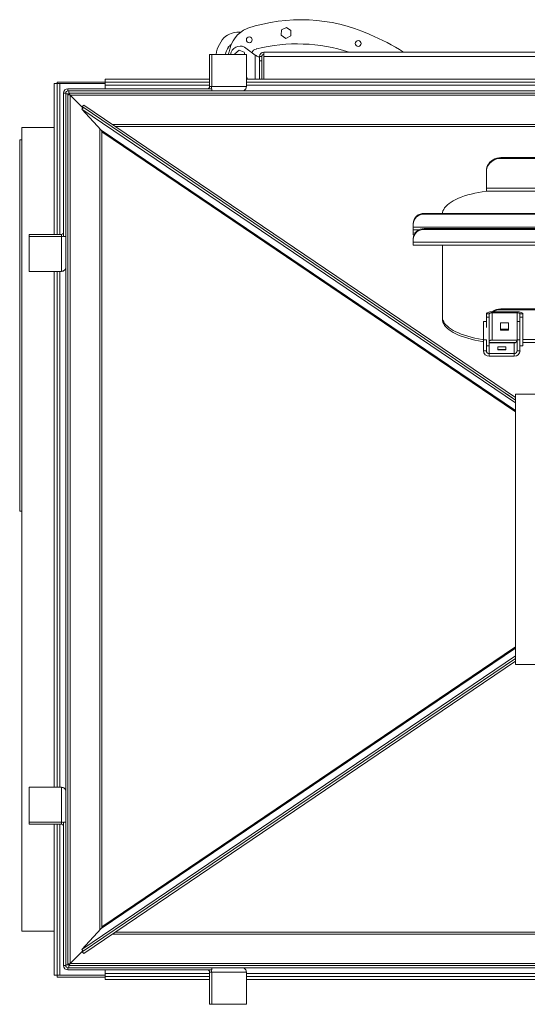
# Model space of a CAD drawing. Units: millimetres. Extents: x -95229 to -79188, y 86814 to 109274.
# Drawn here: x -88977 to -88283, y 103909 to 105257 of the extents above; entities that cross this region are included whole.
import ezdxf

# ---------------------------------------------------------------- set-up
doc = ezdxf.new("R2010")
doc.units = ezdxf.units.MM

msp = doc.modelspace()

# ---------------------------------------------------------------- linework, layer by layer
at = {"color": 7, "linetype": 'Continuous', "lineweight": 15}
for p, q in [((-88666, 105244.5), (-88665, 105244.8)), ((-88612.1, 105246), (-88618.9, 105242.7)), ((-88605.9, 105241.9), (-88612.1, 105246)), ((-88618.9, 105242.7), (-88619.3, 105235.2)), ((-88619.3, 105235.2), (-88613.1, 105231)), ((-88613.1, 105231), (-88606.3, 105234.4)), ((-88606.3, 105234.4), (-88605.9, 105241.9)), ((-88498.9, 105236.7), (-88498, 105236.3)), ((-88669.5, 105219), (-88654.8, 105208.2)), ((-88717.3, 105209.1), (-88717.3, 105165.1)), ((-88714.3, 105209.1), (-88717.3, 105209.1)), ((-88714.3, 105209.1), (-88714.3, 105165.1)), ((-88666.8, 105209.1), (-88714.3, 105209.1)), ((-88690.8, 105211.8), (-88690.4, 105212.7)), ((-88676.9, 105214.7), (-88682.5, 105209.7)), ((-88682.5, 105209.7), (-88682.4, 105209.1)), ((-88669.8, 105212.3), (-88676.9, 105214.7)), ((-88669.1, 105209.1), (-88669.8, 105212.3)), ((-88666.8, 105165.1), (-88666.8, 105209.1)), ((-88652.6, 105216.7), (-88653.6, 105216.5)), ((-88650.6, 105205.5), (-88648.8, 105205.5)), ((-88648.8, 105206.1), (-88645.8, 105206.1)), ((-88648.8, 105200.1), (-88648.8, 105206.1)), ((-88645.8, 105200.1), (-88645.8, 105206.1)), ((-87584.8, 105212.1), (-88642.8, 105212.1)), ((-88642.8, 105206.1), (-88642.8, 105212.1)), ((-87584.8, 105206.1), (-88642.8, 105206.1)), ((-88642.8, 105206.1), (-88642.8, 105175.1)), ((-88648.8, 105200.1), (-88645.8, 105200.1)), ((-88648.8, 105200.1), (-88648.8, 105175.1)), ((-88645.8, 105200.1), (-88645.8, 105175.1)), ((-88925.8, 105169.1), (-88929.8, 105169.1)), ((-88929.8, 105169.1), (-88929.8, 104962.7)), ((-88925.8, 105171.1), (-88925.8, 105169.1)), ((-88925.8, 105171.1), (-88859.8, 105171.1)), ((-88925.8, 105169.1), (-88925.8, 104962.7)), ((-88921.8, 105169.1), (-88925.8, 105169.1)), ((-88859.8, 105169.1), (-88921.8, 105169.1)), ((-88859.8, 105171.1), (-88859.8, 105175.1)), ((-88717.3, 105175.1), (-88859.8, 105175.1)), ((-88717.3, 105171.1), (-88859.8, 105171.1)), ((-88859.8, 105171.1), (-88859.8, 105167.1)), ((-88859.8, 105167.1), (-88859.8, 105162.1)), ((-88717.3, 105165.1), (-88714.3, 105165.1)), ((-88666.8, 105165.1), (-88714.3, 105165.1)), ((-87560.8, 105175.1), (-88666.8, 105175.1)), ((-87560.8, 105171.1), (-88666.8, 105171.1)), ((-88916.8, 105156.1), (-88916.8, 104959.7)), ((-88913.8, 105156.1), (-88916.8, 105156.1)), ((-88913.8, 105156.1), (-88913.8, 104959.7)), ((-88913.8, 105155.1), (-88910.8, 105155.1)), ((-88910.8, 105162.1), (-88910.8, 105159.1)), ((-88714.3, 105162.1), (-88910.8, 105162.1)), ((-88714.3, 105159.1), (-88910.8, 105159.1)), ((-88910.8, 103963.1), (-88910.8, 105155.1)), ((-88909.8, 105159.1), (-88909.8, 105156.1)), ((-88909.8, 105156.1), (-87317.8, 105156.1)), ((-88907.8, 105153.1), (-87319.8, 105153.1)), ((-88907.8, 105153.1), (-88890.3, 105135.9)), ((-88907.8, 103965.1), (-88907.8, 105153.1)), ((-88890.3, 105135.8), (-88907.8, 105153.1)), ((-88714.3, 105159.1), (-88714.3, 105162.1)), ((-88673.8, 105159.1), (-88714.3, 105159.1)), ((-88673.8, 105159.1), (-87553.8, 105159.1)), ((-88891.3, 105137.5), (-88889.3, 105139.7)), ((-88891.3, 105137.5), (-88890, 105136.1)), ((-88298.8, 104736), (-88891.3, 105137.5)), ((-88298.8, 104739.6), (-88889.3, 105139.7)), ((-88890, 105136.1), (-88891.9, 105134.1)), ((-88891.9, 105134.1), (-88865.5, 105105.4)), ((-88298.8, 104732.3), (-88891.9, 105134.1)), ((-88973.8, 105092.1), (-88973.8, 105109.1)), ((-88973.8, 105109.1), (-88929.8, 105109.1)), ((-88865.7, 105105.6), (-88865.5, 105105.1)), ((-88865.5, 105105.1), (-88865, 105104.8)), ((-88864.7, 104015.2), (-88864.7, 105103)), ((-88976.8, 105092.1), (-88973.8, 105092.1)), ((-88976.8, 104584.1), (-88976.8, 105092.1)), ((-88973.8, 104584.1), (-88973.8, 105092.1)), ((-88318.8, 105067.8), (-88318.8, 105066.7)), ((-87908.8, 105067.8), (-88318.8, 105067.8)), ((-87908.8, 105066.7), (-88318.8, 105066.7)), ((-88338.8, 105049.2), (-88338.8, 105048.1)), ((-88338.8, 105025.8), (-88338.8, 105048.1)), ((-87888.8, 105025.8), (-88338.8, 105025.8)), ((-88338.8, 105021.9), (-88338.8, 105025.8)), ((-87888.8, 105021.9), (-88338.8, 105021.9)), ((-88423.8, 104990.4), (-88423.8, 104991.5)), ((-87803.8, 104991.5), (-88423.8, 104991.5)), ((-87803.8, 104990.4), (-88423.8, 104990.4)), ((-88438.8, 104976.4), (-88438.8, 104977.5)), ((-88438.8, 104976.4), (-88438.8, 104972.7)), ((-88919.8, 104962.7), (-88963.8, 104962.7)), ((-88963.8, 104959.7), (-88963.8, 104962.7)), ((-88919.8, 104962.7), (-88919.8, 104959.7)), ((-87788.8, 104972.7), (-88438.8, 104972.7)), ((-88438.8, 104968.8), (-88438.8, 104972.7)), ((-88438.8, 104968.8), (-88438.8, 104965)), ((-88438.8, 104962.2), (-88438.8, 104965)), ((-88437.7, 104961.9), (-88438.8, 104962.2)), ((-88423.8, 104970.7), (-88423.8, 104969.6)), ((-87803.8, 104970.7), (-88423.8, 104970.7)), ((-87803.8, 104969.6), (-88423.8, 104969.6)), ((-88963.8, 104959.7), (-88963.8, 104912.1)), ((-88919.8, 104959.7), (-88963.8, 104959.7)), ((-88919.8, 104959.7), (-88919.8, 104912.1)), ((-88913.8, 104959.7), (-88916.8, 104959.7)), ((-88913.8, 104959.7), (-88913.8, 104919.1)), ((-88438.8, 104956.7), (-88438.8, 104955.6)), ((-88438.8, 104951.9), (-88438.8, 104955.6)), ((-87788.8, 104951.9), (-88438.8, 104951.9)), ((-88438.8, 104951.9), (-88438.8, 104948.1)), ((-88438.8, 104948.1), (-87788.8, 104948.1)), ((-88398.8, 104948.1), (-88398.8, 104849.5)), ((-88963.8, 104912.1), (-88919.8, 104912.1)), ((-88929.8, 104912.1), (-88929.8, 104206.1)), ((-88925.8, 104912.1), (-88925.8, 104206.1)), ((-88913.8, 104199.1), (-88913.8, 104919.1)), ((-88330.8, 104856.8), (-88330.8, 104855.4)), ((-88330.8, 104856.8), (-88296.8, 104856.8)), ((-88330.8, 104818.1), (-88330.8, 104855.4)), ((-88330.8, 104855.4), (-88296.8, 104855.4)), ((-88318.8, 104860.7), (-88318.8, 104859.6)), ((-87908.8, 104860.7), (-88318.8, 104860.7)), ((-87908.8, 104859.6), (-88318.8, 104859.6)), ((-88296.8, 104855.4), (-88296.8, 104856.8)), ((-88398.8, 104849.5), (-88398.8, 104846.7)), ((-88338.8, 104843.7), (-88342.8, 104843.7)), ((-88342.8, 104843.7), (-88342.8, 104818.3)), ((-88334.8, 104853.9), (-88338.8, 104853.9)), ((-88338.8, 104849.5), (-88338.8, 104853.9)), ((-88338.8, 104849.5), (-88334.8, 104849.5)), ((-88338.8, 104849.5), (-88338.8, 104849.3)), ((-88338.8, 104849.3), (-88334.8, 104849.3)), ((-88338.8, 104849.3), (-88338.8, 104835.1)), ((-88334.8, 104849.5), (-88334.8, 104853.9)), ((-88334.8, 104849.5), (-88334.8, 104849.3)), ((-88334.8, 104849.3), (-88334.8, 104810.1)), ((-88319.3, 104841.9), (-88308.3, 104841.9)), ((-88319.3, 104831.6), (-88319.3, 104841.9)), ((-88308.3, 104841.9), (-88308.3, 104831.6)), ((-88292.8, 104843.7), (-88296.8, 104843.7)), ((-88296.8, 104818.3), (-88296.8, 104843.7)), ((-88288.8, 104853.9), (-88292.8, 104853.9)), ((-88292.8, 104853.9), (-88292.8, 104849.5)), ((-88288.8, 104849.5), (-88292.8, 104849.5)), ((-88292.8, 104849.3), (-88292.8, 104849.5)), ((-88288.8, 104849.3), (-88292.8, 104849.3)), ((-88292.8, 104835.1), (-88292.8, 104849.3)), ((-88288.8, 104853.9), (-88288.8, 104849.5)), ((-88288.8, 104849.3), (-88288.8, 104849.5)), ((-88288.8, 104810.1), (-88288.8, 104849.3)), ((-88308.3, 104833.1), (-88319.3, 104833.1)), ((-88308.3, 104831.6), (-88319.3, 104831.6)), ((-88292.8, 104818.3), (-88292.8, 104835.1)), ((-88342.8, 104818.3), (-88338.8, 104818.3)), ((-88342.8, 104818.3), (-88342.8, 104803.4)), ((-88338.8, 104818.3), (-88338.8, 104803.4)), ((-88334.8, 104814.9), (-88298.6, 104814.9)), ((-88334.8, 104814.3), (-88300.8, 104814.3)), ((-88330.8, 104818.1), (-88296.8, 104818.1)), ((-88300.8, 104799.6), (-88300.8, 104814.3)), ((-88292.8, 104818.3), (-88296.8, 104818.3)), ((-88296.8, 104803.4), (-88296.8, 104818.3)), ((-88292.8, 104803.4), (-88292.8, 104818.3)), ((-88288.8, 104814.9), (-87942.8, 104814.9)), ((-88342.8, 104803.4), (-88338.8, 104803.4)), ((-88338.8, 104810.1), (-88334.8, 104810.1)), ((-88323.3, 104809), (-88312.3, 104809)), ((-88323.3, 104804.9), (-88323.3, 104809)), ((-88323.3, 104805.2), (-88312.3, 104805.2)), ((-88312.3, 104804.9), (-88323.3, 104804.9)), ((-88312.3, 104809), (-88312.3, 104804.9)), ((-88296.8, 104803.4), (-88292.8, 104803.4)), ((-88292.8, 104810.1), (-88288.8, 104810.1)), ((-88334.8, 104799.6), (-88334.8, 104795.9)), ((-88334.8, 104799.6), (-88300.8, 104799.6)), ((-88334.8, 104795.9), (-88300.8, 104795.9)), ((-88300.8, 104795.9), (-88300.8, 104799.6)), ((-88298.8, 104735.9), (-88311.2, 104744.3)), ((-88298.8, 104374.1), (-88298.8, 104744.1)), ((-88298.8, 104744.1), (-87928.8, 104744.1)), ((-88976.8, 104584.1), (-88973.8, 104584.1)), ((-88973.8, 104009.1), (-88973.8, 104584.1)), ((-88298.8, 104385.9), (-88891.9, 103984.1)), ((-88298.8, 104382.3), (-88891.3, 103980.8)), ((-88298.8, 104378.7), (-88889.3, 103978.6)), ((-88298.8, 104382.4), (-88311.2, 104374)), ((-87928.8, 104374.1), (-88298.8, 104374.1)), ((-88963.8, 104206.1), (-88963.8, 104158.6)), ((-88919.8, 104206.1), (-88963.8, 104206.1)), ((-88919.8, 104206.1), (-88919.8, 104158.6)), ((-88913.8, 104199.1), (-88913.8, 104158.6)), ((-88963.8, 104158.6), (-88963.8, 104155.6)), ((-88963.8, 104158.6), (-88919.8, 104158.6)), ((-88963.8, 104155.6), (-88919.8, 104155.6)), ((-88929.8, 104155.6), (-88929.8, 103949.1)), ((-88925.8, 104155.6), (-88925.8, 103949.1)), ((-88919.8, 104155.6), (-88919.8, 104158.6)), ((-88916.8, 104158.6), (-88916.8, 103962.1)), ((-88913.8, 104158.6), (-88916.8, 104158.6)), ((-88913.8, 104158.6), (-88913.8, 103962.1)), ((-88929.8, 104009.1), (-88973.8, 104009.1)), ((-88891.9, 103984.1), (-88865.5, 104012.9)), ((-88865.5, 104013.1), (-88865.7, 104012.6)), ((-88865.1, 104013.4), (-88865.5, 104013.1)), ((-88890.3, 103982.4), (-88907.8, 103965.1)), ((-88907.8, 103965.1), (-88890.3, 103982.4)), ((-88890, 103982.1), (-88891.9, 103984.1)), ((-88891.3, 103980.8), (-88890, 103982.2)), ((-88891.3, 103980.8), (-88889.3, 103978.6)), ((-87319.8, 103965.1), (-88907.8, 103965.1)), ((-88916.8, 103962.1), (-88913.8, 103962.1)), ((-88913.8, 103963.1), (-88910.8, 103963.1)), ((-88910.8, 103959.1), (-88910.8, 103956.1)), ((-88910.8, 103959.1), (-88714.3, 103959.1)), ((-88910.8, 103956.1), (-88714.3, 103956.1)), ((-88909.8, 103959.1), (-88909.8, 103962.1)), ((-87317.8, 103962.1), (-88909.8, 103962.1)), ((-88859.8, 103951.1), (-88859.8, 103956.1)), ((-88717.3, 103953.1), (-88717.3, 103909.1)), ((-88717.3, 103953.1), (-88714.3, 103953.1)), ((-88714.3, 103959.1), (-88714.3, 103956.1)), ((-88714.3, 103959.1), (-88673.8, 103959.1)), ((-88714.3, 103953.1), (-88666.8, 103953.1)), ((-88714.3, 103953.1), (-88714.3, 103909.1)), ((-87553.8, 103959.1), (-88673.8, 103959.1)), ((-88666.8, 103909.1), (-88666.8, 103953.1)), ((-88925.8, 103949.1), (-88929.8, 103949.1)), ((-88925.8, 103949.1), (-88921.8, 103949.1)), ((-88925.8, 103946.1), (-88925.8, 103949.1)), ((-88859.8, 103946.1), (-88925.8, 103946.1)), ((-88859.8, 103949.1), (-88921.8, 103949.1)), ((-88859.8, 103951.1), (-88859.8, 103947.1)), ((-88859.8, 103947.1), (-88717.3, 103947.1)), ((-88859.8, 103947.1), (-88859.8, 103943.1)), ((-88859.8, 103943.1), (-88717.3, 103943.1)), ((-88666.8, 103947.1), (-87560.8, 103947.1)), ((-88666.8, 103943.1), (-87560.8, 103943.1)), ((-88714.3, 103909.1), (-88717.3, 103909.1)), ((-88714.3, 103909.1), (-88666.8, 103909.1))]:
    msp.add_line(p, q, dxfattribs=at)
at = {"color": 8, "linetype": 'Continuous', "lineweight": 15}
for p, q in [((-88654.8, 105208.2), (-88654.8, 105175.1)), ((-88921.8, 105169.1), (-88921.8, 104962.7)), ((-88717.3, 105167.1), (-88859.8, 105167.1)), ((-87560.8, 105167.1), (-88666.8, 105167.1)), ((-88850.3, 105113.2), (-87377.3, 105113.2)), ((-88846.2, 105110.4), (-87381.5, 105110.4)), ((-88867.3, 104010.9), (-88867.3, 105107.3)), ((-88298.8, 104721.5), (-88865.5, 105105.4)), ((-88864.7, 105103), (-88298.8, 104719.7)), ((-88431.3, 104968.8), (-88438.8, 104968.8)), ((-88921.8, 104912.1), (-88921.8, 104206.1)), ((-88296.8, 104843.7), (-88296.8, 104855.4)), ((-87942.8, 104818.7), (-88288.8, 104818.7)), ((-88334.8, 104799.6), (-88334.8, 104810.1)), ((-88865.5, 104012.9), (-88298.8, 104396.7)), ((-88298.8, 104398.5), (-88864.7, 104015.2)), ((-88921.8, 104155.6), (-88921.8, 103949.1)), ((-87381.5, 104007.8), (-88846.2, 104007.8)), ((-87377.3, 104005), (-88850.3, 104005)), ((-88859.8, 103951.1), (-88717.3, 103951.1)), ((-88666.8, 103951.1), (-87560.8, 103951.1))]:
    msp.add_line(p, q, dxfattribs=at)
at = {"color": 7, "linetype": 'Continuous', "lineweight": 15, "flags": 128}
for points in [[(-88691.3, 105209.1), (-88691.2, 105209.4), (-88690.8, 105211.8)], [(-88665.4, 105175.1), (-88666.3, 105177.5), (-88666.8, 105178.8)], [(-88338.8, 105049.2), (-88338.6, 105051.9), (-88338, 105054.5), (-88337, 105057), (-88335.6, 105059.3), (-88333.9, 105061.4), (-88331.9, 105063.3), (-88329.6, 105064.9), (-88327.1, 105066.2), (-88324.4, 105067.1), (-88321.7, 105067.7), (-88318.8, 105067.8)], [(-88338.8, 105048.1), (-88338.6, 105050.8), (-88338, 105053.4), (-88337, 105055.9), (-88335.6, 105058.2), (-88333.9, 105060.3), (-88331.9, 105062.2), (-88329.6, 105063.8), (-88327.1, 105065.1), (-88324.4, 105066), (-88321.7, 105066.6), (-88318.8, 105066.7)], [(-88398.8, 104991.5), (-88398.6, 104992.6), (-88398.1, 104994.8), (-88397.1, 104996.9), (-88395.8, 104999), (-88394.1, 105001), (-88392.1, 105003), (-88389.7, 105005), (-88387, 105006.9), (-88384, 105008.7), (-88380.6, 105010.5), (-88376.9, 105012.2), (-88373, 105013.8), (-88368.8, 105015.3), (-88364.3, 105016.7), (-88359.6, 105017.9), (-88354.7, 105019.1), (-88349.5, 105020.2), (-88344.3, 105021.1), (-88338.8, 105021.9)], [(-88436.5, 104964.2), (-88436.9, 104964.4), (-88438.8, 104965)], [(-88330.8, 104856.8), (-88332.4, 104856.8), (-88333.9, 104856.6), (-88335.3, 104856.3), (-88336.5, 104856), (-88337.5, 104855.5), (-88338.2, 104855), (-88338.7, 104854.5), (-88338.8, 104853.9)], [(-88330.8, 104855.4), (-88331.6, 104855.4), (-88332.3, 104855.3), (-88333, 104855.1), (-88333.6, 104855), (-88334.1, 104854.7), (-88334.5, 104854.5), (-88334.7, 104854.2), (-88334.8, 104853.9)], [(-88288.8, 104853.9), (-88289, 104854.5), (-88289.4, 104855), (-88290.2, 104855.5), (-88291.2, 104856), (-88292.4, 104856.3), (-88293.7, 104856.6), (-88295.2, 104856.8), (-88296.8, 104856.8)], [(-88292.8, 104853.9), (-88292.9, 104854.2), (-88293.1, 104854.5), (-88293.5, 104854.7), (-88294, 104855), (-88294.6, 104855.1), (-88295.3, 104855.3), (-88296, 104855.4), (-88296.8, 104855.4)], [(-88342.8, 104818.6), (-88344.3, 104818.9), (-88349.5, 104819.8), (-88354.7, 104820.9), (-88359.6, 104822), (-88364.3, 104823.3), (-88368.8, 104824.7), (-88373, 104826.2), (-88376.9, 104827.8), (-88380.6, 104829.5), (-88384, 104831.2), (-88387, 104833.1), (-88389.7, 104835), (-88392.1, 104836.9), (-88394.1, 104838.9), (-88395.8, 104841), (-88397.1, 104843.1), (-88398.1, 104845.2), (-88398.6, 104847.3), (-88398.8, 104849.5)], [(-88342.8, 104815.9), (-88344.3, 104816.1), (-88349.5, 104817), (-88354.7, 104818.1), (-88359.6, 104819.2), (-88364.3, 104820.5), (-88368.8, 104821.9), (-88373, 104823.4), (-88376.9, 104825), (-88380.6, 104826.7), (-88384, 104828.4), (-88387, 104830.3), (-88389.7, 104832.2), (-88392.1, 104834.1), (-88394.1, 104836.1), (-88395.8, 104838.2), (-88397.1, 104840.3), (-88398.1, 104842.4), (-88398.6, 104844.5), (-88398.8, 104846.7)], [(-88334.8, 104816.7), (-88334.7, 104817), (-88334.5, 104817.2), (-88334.1, 104817.5), (-88333.6, 104817.7), (-88333, 104817.9), (-88332.3, 104818), (-88331.6, 104818.1), (-88330.8, 104818.1)]]:
    msp.add_lwpolyline(points, dxfattribs=at)
at = {"color": 7, "linetype": 'Continuous', "lineweight": 15}
for centre in [(-88662.9, 105229), (-88514, 105223.9)]:
    msp.add_circle(centre, 4, dxfattribs=at)
for centre, radius, start, end in [((-88592.5, 105025.5), 231, 66.0969, 108.303), ((-88667.2, 105203.2), 41.5, 131.8747, 171.837), ((-88676, 105204.2), 35.4, 87.3815, 122.3201), ((-88649, 105206.2), 41.9, 113.9067, 171.0905), ((-88623.9, 104940.2), 321.7, 57.6958, 66.969), ((-88660, 105200.2), 36.6, 149.5143, 165.8926), ((-88677.5, 105208.4), 17.5, 124.8848, 143.5969), ((-88675.4, 105207.3), 13.1, 63.2865, 172.1216), ((-88597.5, 104992.4), 231, 72.0374, 103.818), ((-88652.1, 105209.2), 7.37, 101.9518, 163.3371), ((-88642.8, 105206.1), 6, 90, 180), ((-88642.8, 105206.1), 3, 90, 180), ((-88720.3, 105165.1), 3, 270.0074, 0.004), ((-88720.3, 105165.1), 6, 330.0076, 359.9997), ((-88910.8, 105156.1), 6, 90, 180), ((-88910.8, 105156.1), 3, 90, 180), ((-88424.3, 104977), 14.5, 88.0239, 177.8771), ((-88424.3, 104975.9), 14.5, 88.0239, 177.8771), ((-88919.8, 104965.7), 3, 269.9952, 359.9934), ((-88424.3, 104956.2), 14.5, 88.0239, 177.8771), ((-88424.3, 104955.1), 14.5, 88.0239, 177.8771), ((-88919.8, 104965.7), 6, 270, 299.9938), ((-88318.9, 104839.8), 20.9, 89.7638, 125.5112), ((-88318.9, 104838.5), 21.1, 89.8793, 119.8129), ((-88300.7, 104818.1), 3.87, 268.0239, 357.8768), ((-88335.1, 104803.7), 7.74, 182.1229, 271.9762), ((-88334.9, 104803.5), 3.87, 182.1228, 271.9761), ((-88300.7, 104803.5), 3.87, 268.024, 357.8769), ((-88300.5, 104803.7), 7.74, 268.0238, 357.8771), ((-88919.8, 104152.6), 6, 60.0062, 90), ((-88919.8, 104152.6), 3, 0.0066, 90.0048), ((-88910.8, 103962.1), 6, 180, 270), ((-88910.8, 103962.1), 3, 180, 270), ((-88720.3, 103953.1), 3, 359.996, 89.9926), ((-88720.3, 103953.1), 6, 0.0003, 29.9924)]:
    msp.add_arc(centre, radius, start, end, dxfattribs=at)
for points, knots in [([(-88654.8, 105208.2), (-88654, 105207.7), (-88652.4, 105206.8), (-88651.2, 105206), (-88650.6, 105205.5)], [0, 0, 0, 0, 0.4999969, 1, 1, 1, 1]), ([(-88666.8, 105165.1), (-88666.9, 105164.3), (-88667.1, 105162.8), (-88668.5, 105160.8), (-88670.5, 105159.4), (-88672, 105159.2), (-88672.8, 105159.1)], [0, 0, 0, 0, 0.249999, 0.500003, 0.750003, 1, 1, 1, 1]), ([(-88910.8, 105155.1), (-88910.8, 105155), (-88910.7, 105154.6), (-88910, 105154.1), (-88909, 105153.6), (-88908.2, 105153.3), (-88907.8, 105153.1)], [0, 0, 0, 0, 0.249994, 0.49999, 0.749998, 1, 1, 1, 1]), ([(-88907.8, 105153.1), (-88908, 105153.5), (-88908.3, 105154.3), (-88908.8, 105155.3), (-88909.3, 105156), (-88909.6, 105156.1), (-88909.8, 105156.1)], [0, 0, 0, 0, 0.249996, 0.500012, 0.750008, 1, 1, 1, 1]), ([(-88865.5, 105105.4), (-88865.3, 105105.2), (-88865, 105104.8), (-88864.7, 105103.9), (-88864.7, 105103.3), (-88864.7, 105103)], [0, 0, 0, 0, 0.285052, 0.677498, 1, 1, 1, 1]), ([(-88913.8, 104918.1), (-88913.9, 104917.3), (-88914.1, 104915.8), (-88915.5, 104913.8), (-88917.5, 104912.4), (-88919, 104912.2), (-88919.8, 104912.1)], [0, 0, 0, 0, 0.249999, 0.499998, 0.750001, 1, 1, 1, 1]), ([(-88919.8, 104206.1), (-88919, 104206), (-88917.5, 104205.9), (-88915.5, 104204.5), (-88914.1, 104202.5), (-88913.9, 104200.9), (-88913.8, 104200.1)], [0, 0, 0, 0, 0.249999, 0.500002, 0.750001, 1, 1, 1, 1]), ([(-88864.7, 104015.2), (-88864.7, 104015), (-88864.7, 104014.4), (-88864.9, 104013.5), (-88865.3, 104013.1), (-88865.5, 104012.9)], [0, 0, 0, 0, 0.285032, 0.677488, 1, 1, 1, 1]), ([(-88907.8, 103965.1), (-88908.2, 103965), (-88909, 103964.6), (-88910, 103964.1), (-88910.7, 103963.6), (-88910.8, 103963.3), (-88910.8, 103963.1)], [0, 0, 0, 0, 0.250002, 0.50001, 0.750006, 1, 1, 1, 1]), ([(-88909.8, 103962.1), (-88909.6, 103962.2), (-88909.3, 103962.3), (-88908.8, 103963), (-88908.3, 103963.9), (-88908, 103964.7), (-88907.8, 103965.1)], [0, 0, 0, 0, 0.249992, 0.499988, 0.750004, 1, 1, 1, 1]), ([(-88672.8, 103959.1), (-88672, 103959), (-88670.5, 103958.9), (-88668.5, 103957.5), (-88667.1, 103955.5), (-88666.9, 103953.9), (-88666.8, 103953.1)], [0, 0, 0, 0, 0.249997, 0.499997, 0.750001, 1, 1, 1, 1])]:
    msp.add_open_spline(points, degree=3, knots=knots, dxfattribs=at)

doc.saveas('drawing.dxf')
